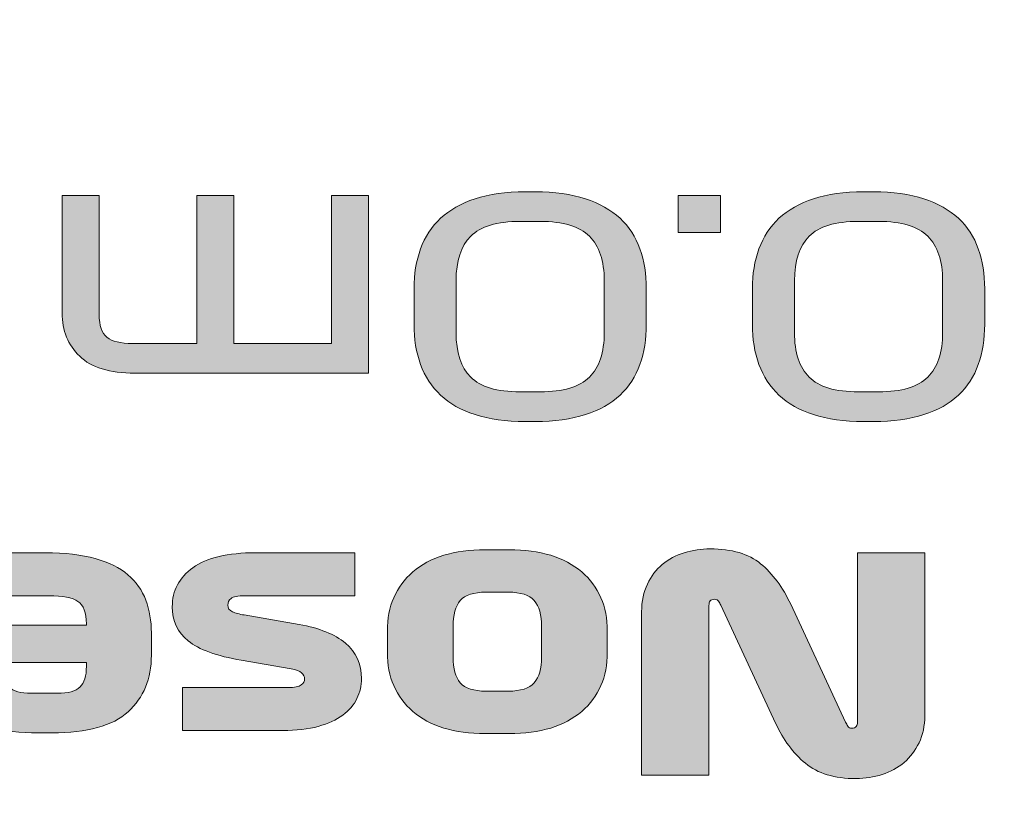
# Model space of a CAD drawing. Extents: x 37 to 2590, y -718 to -45.
# Drawn here: x 197 to 244, y -244 to -206 of the extents above; entities that cross this region are included whole.
import ezdxf

# ---------------------------------------------------------------- set-up
doc = ezdxf.new("R2010")
doc.units = 0
doc.header["$MEASUREMENT"] = 0
doc.layers.get('0').update_dxf_attribs({"lineweight": 0})

# ---------------------------------------------------------------- blocks, each defined once
blk = doc.blocks.new('Block_2')
at = {"true_color": 0x000003, "transparency": 33554687}
h = blk.add_hatch(color=178, dxfattribs=at)
edge = h.paths.add_edge_path()
edge.add_spline(control_points=[(225.255, -218.412), (225.255, -217.473), (225.02, -216.769), (224.551, -216.3), (224.081, -215.831), (223.303, -215.596), (222.215, -215.596), (222.215, -215.596), (221.255, -215.596), (221.255, -215.596), (220.156, -215.596), (219.375, -215.831), (218.911, -216.3), (218.447, -216.769), (218.215, -217.473), (218.215, -218.412), (218.215, -218.412), (218.215, -220.875), (218.215, -220.875), (218.215, -221.822), (218.447, -222.529), (218.911, -222.993), (219.375, -223.458), (220.156, -223.69), (221.255, -223.69), (221.255, -223.69), (222.215, -223.69), (222.215, -223.69), (223.303, -223.69), (224.081, -223.458), (224.551, -222.993), (225.02, -222.529), (225.255, -221.822), (225.255, -220.875), (225.255, -220.875), (225.255, -218.412), (225.255, -218.412)], knot_values=[0, 0, 0, 0, 1, 1, 1, 2, 2, 2, 3, 3, 3, 4, 4, 4, 5, 5, 5, 6, 6, 6, 7, 7, 7, 8, 8, 8, 9, 9, 9, 10, 10, 10, 11, 11, 11, 12, 12, 12, 12], degree=3, periodic=0)
edge = h.paths.add_edge_path()
edge.add_spline(control_points=[(216.215, -218.792), (216.215, -218.097), (216.319, -217.466), (216.527, -216.898), (216.735, -216.331), (217.052, -215.847), (217.479, -215.448), (217.906, -215.05), (218.452, -214.74), (219.119, -214.52), (219.786, -214.299), (220.578, -214.189), (221.495, -214.189), (221.495, -214.189), (221.975, -214.189), (221.975, -214.189), (222.892, -214.189), (223.687, -214.299), (224.359, -214.52), (225.031, -214.74), (225.58, -215.05), (226.007, -215.448), (226.434, -215.847), (226.748, -216.331), (226.951, -216.898), (227.153, -217.466), (227.255, -218.097), (227.255, -218.792), (227.255, -218.792), (227.255, -220.481), (227.255, -220.481), (227.255, -221.184), (227.153, -221.82), (226.951, -222.388), (226.748, -222.956), (226.434, -223.441), (226.007, -223.845), (225.58, -224.248), (225.031, -224.558), (224.359, -224.774), (223.687, -224.99), (222.892, -225.098), (221.975, -225.098), (221.975, -225.098), (221.495, -225.098), (221.495, -225.098), (220.578, -225.098), (219.786, -224.99), (219.119, -224.774), (218.452, -224.558), (217.906, -224.248), (217.479, -223.845), (217.052, -223.441), (216.735, -222.956), (216.527, -222.388), (216.319, -221.82), (216.215, -221.184), (216.215, -220.481), (216.215, -220.481), (216.215, -218.792), (216.215, -218.792), (216.215, -218.792), (216.215, -218.792), (216.215, -218.792)], knot_values=[0, 0, 0, 0, 1, 1, 1, 2, 2, 2, 3, 3, 3, 4, 4, 4, 5, 5, 5, 6, 6, 6, 7, 7, 7, 8, 8, 8, 9, 9, 9, 10, 10, 10, 11, 11, 11, 12, 12, 12, 13, 13, 13, 14, 14, 14, 15, 15, 15, 16, 16, 16, 17, 17, 17, 18, 18, 18, 19, 19, 19, 20, 20, 20, 21, 21, 21, 21], degree=3, periodic=0)
h = blk.add_hatch(color=178, dxfattribs=at)
edge = h.paths.add_edge_path()
edge.add_spline(control_points=[(241.334, -218.412), (241.334, -217.473), (241.1, -216.769), (240.63, -216.3), (240.161, -215.831), (239.383, -215.596), (238.294, -215.596), (238.294, -215.596), (237.335, -215.596), (237.335, -215.596), (236.236, -215.596), (235.454, -215.831), (234.991, -216.3), (234.527, -216.769), (234.294, -217.473), (234.294, -218.412), (234.294, -218.412), (234.294, -220.875), (234.294, -220.875), (234.294, -221.822), (234.527, -222.529), (234.991, -222.993), (235.454, -223.458), (236.236, -223.69), (237.335, -223.69), (237.335, -223.69), (238.294, -223.69), (238.294, -223.69), (239.383, -223.69), (240.161, -223.458), (240.63, -222.993), (241.1, -222.529), (241.334, -221.822), (241.334, -220.875), (241.334, -220.875), (241.334, -218.412), (241.334, -218.412)], knot_values=[0, 0, 0, 0, 1, 1, 1, 2, 2, 2, 3, 3, 3, 4, 4, 4, 5, 5, 5, 6, 6, 6, 7, 7, 7, 8, 8, 8, 9, 9, 9, 10, 10, 10, 11, 11, 11, 12, 12, 12, 12], degree=3, periodic=0)
edge = h.paths.add_edge_path()
edge.add_spline(control_points=[(232.295, -218.792), (232.295, -218.097), (232.399, -217.466), (232.607, -216.898), (232.815, -216.331), (233.132, -215.847), (233.558, -215.448), (233.985, -215.05), (234.532, -214.74), (235.199, -214.52), (235.865, -214.299), (236.657, -214.189), (237.575, -214.189), (237.575, -214.189), (238.054, -214.189), (238.054, -214.189), (238.972, -214.189), (239.766, -214.299), (240.438, -214.52), (241.111, -214.74), (241.66, -215.05), (242.087, -215.448), (242.513, -215.847), (242.827, -216.331), (243.03, -216.898), (243.233, -217.466), (243.334, -218.097), (243.334, -218.792), (243.334, -218.792), (243.334, -220.481), (243.334, -220.481), (243.334, -221.184), (243.233, -221.82), (243.03, -222.388), (242.827, -222.956), (242.513, -223.441), (242.087, -223.845), (241.66, -224.248), (241.111, -224.558), (240.438, -224.774), (239.766, -224.99), (238.972, -225.098), (238.054, -225.098), (238.054, -225.098), (237.575, -225.098), (237.575, -225.098), (236.657, -225.098), (235.865, -224.99), (235.199, -224.774), (234.532, -224.558), (233.985, -224.248), (233.558, -223.845), (233.132, -223.441), (232.815, -222.956), (232.607, -222.388), (232.399, -221.82), (232.295, -221.184), (232.295, -220.481), (232.295, -220.481), (232.295, -218.792), (232.295, -218.792), (232.295, -218.792), (232.295, -218.792), (232.295, -218.792)], knot_values=[0, 0, 0, 0, 1, 1, 1, 2, 2, 2, 3, 3, 3, 4, 4, 4, 5, 5, 5, 6, 6, 6, 7, 7, 7, 8, 8, 8, 9, 9, 9, 10, 10, 10, 11, 11, 11, 12, 12, 12, 13, 13, 13, 14, 14, 14, 15, 15, 15, 16, 16, 16, 17, 17, 17, 18, 18, 18, 19, 19, 19, 20, 20, 20, 21, 21, 21, 21], degree=3, periodic=0)
h = blk.add_hatch(color=178, dxfattribs=at)
edge = h.paths.add_edge_path()
edge.add_spline(control_points=[(214.055, -214.358), (214.055, -214.358), (214.055, -222.803), (214.055, -222.803), (214.055, -222.803), (202.951, -222.803), (202.951, -222.803), (201.757, -222.803), (200.882, -222.536), (200.328, -222.001), (199.773, -221.466), (199.496, -220.781), (199.496, -219.946), (199.496, -219.946), (199.496, -214.358), (199.496, -214.358), (199.496, -214.358), (201.256, -214.358), (201.256, -214.358), (201.256, -214.358), (201.256, -220.016), (201.256, -220.016), (201.256, -220.542), (201.378, -220.903), (201.624, -221.1), (201.869, -221.297), (202.274, -221.396), (202.84, -221.396), (202.84, -221.396), (205.895, -221.396), (205.895, -221.396), (205.895, -221.396), (205.895, -214.358), (205.895, -214.358), (205.895, -214.358), (207.655, -214.358), (207.655, -214.358), (207.655, -214.358), (207.655, -221.396), (207.655, -221.396), (207.655, -221.396), (212.295, -221.396), (212.295, -221.396), (212.295, -221.396), (212.295, -214.358), (212.295, -214.358), (212.295, -214.358), (214.055, -214.358), (214.055, -214.358)], knot_values=[0, 0, 0, 0, 1, 1, 1, 2, 2, 2, 3, 3, 3, 4, 4, 4, 5, 5, 5, 6, 6, 6, 7, 7, 7, 8, 8, 8, 9, 9, 9, 10, 10, 10, 11, 11, 11, 12, 12, 12, 13, 13, 13, 14, 14, 14, 15, 15, 15, 16, 16, 16, 16], degree=3, periodic=0)
blk.add_hatch(color=178, dxfattribs=at).paths.add_polyline_path([(230.775, -214.358), (230.775, -216.117), (228.775, -216.117), (228.775, -214.358)])
h = blk.add_hatch(color=178, dxfattribs=at)
edge = h.paths.add_edge_path()
edge.add_spline(control_points=[(198.024, -238.005), (198.024, -238.005), (199.272, -238.005), (199.272, -238.005), (199.784, -238.005), (200.141, -237.906), (200.344, -237.709), (200.547, -237.512), (200.648, -237.184), (200.648, -236.724), (200.648, -236.724), (200.648, -236.541), (200.648, -236.541), (200.648, -236.541), (196.664, -236.541), (196.664, -236.541), (196.664, -236.541), (196.664, -236.724), (196.664, -236.724), (196.664, -237.184), (196.768, -237.512), (196.976, -237.709), (197.184, -237.906), (197.534, -238.005), (198.024, -238.005)], knot_values=[0, 0, 0, 0, 1, 1, 1, 2, 2, 2, 3, 3, 3, 4, 4, 4, 5, 5, 5, 6, 6, 6, 7, 7, 7, 8, 8, 8, 8], degree=3, periodic=0)
edge = h.paths.add_edge_path()
edge.add_spline(control_points=[(193.784, -234.767), (193.784, -234.767), (200.648, -234.767), (200.648, -234.767), (200.648, -234.767), (200.648, -234.711), (200.648, -234.711), (200.648, -234.176), (200.514, -233.82), (200.248, -233.642), (199.981, -233.463), (199.523, -233.374), (198.872, -233.374), (198.872, -233.374), (194.008, -233.374), (194.008, -233.374), (194.008, -233.374), (194.008, -231.333), (194.008, -231.333), (194.008, -231.333), (198.696, -231.333), (198.696, -231.333), (199.635, -231.333), (200.427, -231.425), (201.072, -231.607), (201.717, -231.79), (202.235, -232.048), (202.624, -232.382), (203.013, -232.715), (203.296, -233.116), (203.472, -233.585), (203.648, -234.054), (203.736, -234.57), (203.736, -235.133), (203.736, -235.133), (203.736, -236.203), (203.736, -236.203), (203.736, -237.32), (203.368, -238.214), (202.632, -238.884), (201.896, -239.555), (200.691, -239.891), (199.016, -239.891), (199.016, -239.891), (198.376, -239.891), (198.376, -239.891), (197.48, -239.891), (196.733, -239.797), (196.136, -239.61), (195.539, -239.422), (195.067, -239.157), (194.72, -238.814), (194.373, -238.472), (194.131, -238.061), (193.992, -237.583), (193.854, -237.104), (193.784, -236.574), (193.784, -235.992), (193.784, -235.992), (193.784, -234.767), (193.784, -234.767), (193.784, -234.767), (193.784, -234.767), (193.784, -234.767)], knot_values=[0, 0, 0, 0, 1, 1, 1, 2, 2, 2, 3, 3, 3, 4, 4, 4, 5, 5, 5, 6, 6, 6, 7, 7, 7, 8, 8, 8, 9, 9, 9, 10, 10, 10, 11, 11, 11, 12, 12, 12, 13, 13, 13, 14, 14, 14, 15, 15, 15, 16, 16, 16, 17, 17, 17, 18, 18, 18, 19, 19, 19, 20, 20, 20, 21, 21, 21, 21], degree=3, periodic=0)
h = blk.add_hatch(color=178, dxfattribs=at)
edge = h.paths.add_edge_path()
edge.add_spline(control_points=[(208.152, -234.289), (208.152, -234.289), (210.759, -234.739), (210.759, -234.739), (211.72, -234.908), (212.453, -235.204), (212.959, -235.626), (213.466, -236.048), (213.72, -236.611), (213.72, -237.315), (213.72, -237.643), (213.647, -237.958), (213.503, -238.258), (213.359, -238.558), (213.135, -238.821), (212.832, -239.046), (212.527, -239.272), (212.138, -239.45), (211.664, -239.581), (211.189, -239.713), (210.626, -239.779), (209.976, -239.779), (209.976, -239.779), (205.208, -239.779), (205.208, -239.779), (205.208, -239.779), (205.208, -237.737), (205.208, -237.737), (205.208, -237.737), (210.215, -237.737), (210.215, -237.737), (210.535, -237.737), (210.749, -237.695), (210.856, -237.611), (210.962, -237.526), (211.016, -237.433), (211.016, -237.329), (211.016, -237.217), (210.967, -237.118), (210.872, -237.034), (210.776, -236.949), (210.61, -236.888), (210.376, -236.851), (210.376, -236.851), (208.008, -236.442), (208.008, -236.442), (206.834, -236.236), (205.994, -235.929), (205.488, -235.521), (204.981, -235.112), (204.728, -234.57), (204.728, -233.895), (204.728, -233.135), (205.056, -232.518), (205.712, -232.044), (206.368, -231.57), (207.362, -231.333), (208.696, -231.333), (208.696, -231.333), (213.4, -231.333), (213.4, -231.333), (213.4, -231.333), (213.4, -233.374), (213.4, -233.374), (213.4, -233.374), (208.184, -233.374), (208.184, -233.374), (207.842, -233.374), (207.621, -233.416), (207.52, -233.501), (207.419, -233.585), (207.367, -233.693), (207.367, -233.824), (207.367, -233.965), (207.44, -234.068), (207.584, -234.134), (207.728, -234.2), (207.917, -234.251), (208.152, -234.289)], knot_values=[0, 0, 0, 0, 1, 1, 1, 2, 2, 2, 3, 3, 3, 4, 4, 4, 5, 5, 5, 6, 6, 6, 7, 7, 7, 8, 8, 8, 9, 9, 9, 10, 10, 10, 11, 11, 11, 12, 12, 12, 13, 13, 13, 14, 14, 14, 15, 15, 15, 16, 16, 16, 17, 17, 17, 18, 18, 18, 19, 19, 19, 20, 20, 20, 21, 21, 21, 22, 22, 22, 23, 23, 23, 24, 24, 24, 25, 25, 25, 26, 26, 26, 26], degree=3, periodic=0)
h = blk.add_hatch(color=178, dxfattribs=at)
edge = h.paths.add_edge_path()
edge.add_spline(control_points=[(218.071, -236.288), (218.071, -236.832), (218.186, -237.238), (218.416, -237.505), (218.645, -237.773), (219.053, -237.906), (219.64, -237.906), (219.64, -237.906), (220.695, -237.906), (220.695, -237.906), (221.282, -237.906), (221.693, -237.773), (221.927, -237.505), (222.162, -237.238), (222.279, -236.832), (222.279, -236.288), (222.279, -236.288), (222.279, -234.838), (222.279, -234.838), (222.279, -234.284), (222.162, -233.874), (221.927, -233.606), (221.693, -233.339), (221.282, -233.205), (220.695, -233.205), (220.695, -233.205), (219.64, -233.205), (219.64, -233.205), (219.053, -233.205), (218.645, -233.339), (218.416, -233.606), (218.186, -233.874), (218.071, -234.284), (218.071, -234.838), (218.071, -234.838), (218.071, -236.288), (218.071, -236.288)], knot_values=[0, 0, 0, 0, 1, 1, 1, 2, 2, 2, 3, 3, 3, 4, 4, 4, 5, 5, 5, 6, 6, 6, 7, 7, 7, 8, 8, 8, 9, 9, 9, 10, 10, 10, 11, 11, 11, 12, 12, 12, 12], degree=3, periodic=0)
edge = h.paths.add_edge_path()
edge.add_spline(control_points=[(214.951, -236.062), (214.951, -236.062), (214.951, -235.049), (214.951, -235.049), (214.951, -233.876), (215.354, -232.94), (216.159, -232.241), (216.965, -231.542), (218.114, -231.192), (219.607, -231.192), (219.607, -231.192), (220.727, -231.192), (220.727, -231.192), (222.221, -231.192), (223.372, -231.542), (224.183, -232.241), (224.994, -232.94), (225.399, -233.876), (225.399, -235.049), (225.399, -235.049), (225.399, -236.062), (225.399, -236.062), (225.399, -237.235), (224.994, -238.172), (224.183, -238.871), (223.372, -239.57), (222.221, -239.919), (220.727, -239.919), (220.727, -239.919), (219.607, -239.919), (219.607, -239.919), (218.114, -239.919), (216.965, -239.57), (216.159, -238.871), (215.354, -238.172), (214.951, -237.235), (214.951, -236.062), (214.951, -236.062), (214.951, -236.062), (214.951, -236.062)], knot_values=[0, 0, 0, 0, 1, 1, 1, 2, 2, 2, 3, 3, 3, 4, 4, 4, 5, 5, 5, 6, 6, 6, 7, 7, 7, 8, 8, 8, 9, 9, 9, 10, 10, 10, 11, 11, 11, 12, 12, 12, 13, 13, 13, 13], degree=3, periodic=0)
h = blk.add_hatch(color=178, dxfattribs=at)
edge = h.paths.add_edge_path()
edge.add_spline(control_points=[(240.487, -231.333), (240.487, -231.333), (240.487, -239.075), (240.487, -239.075), (240.487, -239.553), (240.396, -239.98), (240.215, -240.355), (240.033, -240.731), (239.796, -241.043), (239.503, -241.292), (239.209, -241.54), (238.863, -241.73), (238.463, -241.862), (238.063, -241.993), (237.65, -242.059), (237.223, -242.059), (236.199, -242.059), (235.396, -241.817), (234.815, -241.334), (234.233, -240.851), (233.761, -240.215), (233.399, -239.426), (233.399, -239.426), (230.791, -233.824), (230.791, -233.824), (230.759, -233.759), (230.724, -233.695), (230.687, -233.634), (230.65, -233.573), (230.588, -233.543), (230.503, -233.543), (230.396, -233.543), (230.324, -233.569), (230.287, -233.62), (230.25, -233.672), (230.231, -233.745), (230.231, -233.839), (230.231, -233.839), (230.231, -241.89), (230.231, -241.89), (230.231, -241.89), (227.031, -241.89), (227.031, -241.89), (227.031, -241.89), (227.031, -234.134), (227.031, -234.134), (227.031, -233.637), (227.122, -233.2), (227.303, -232.825), (227.485, -232.45), (227.722, -232.138), (228.015, -231.889), (228.308, -231.64), (228.655, -231.455), (229.055, -231.333), (229.455, -231.211), (229.868, -231.15), (230.295, -231.15), (231.319, -231.15), (232.116, -231.385), (232.687, -231.854), (233.257, -232.323), (233.735, -232.966), (234.119, -233.782), (234.119, -233.782), (236.727, -239.384), (236.727, -239.384), (236.759, -239.45), (236.793, -239.513), (236.831, -239.574), (236.868, -239.635), (236.929, -239.666), (237.015, -239.666), (237.122, -239.666), (237.193, -239.64), (237.231, -239.588), (237.268, -239.537), (237.287, -239.464), (237.287, -239.37), (237.287, -239.37), (237.287, -231.333), (237.287, -231.333), (237.287, -231.333), (240.487, -231.333), (240.487, -231.333)], knot_values=[0, 0, 0, 0, 1, 1, 1, 2, 2, 2, 3, 3, 3, 4, 4, 4, 5, 5, 5, 6, 6, 6, 7, 7, 7, 8, 8, 8, 9, 9, 9, 10, 10, 10, 11, 11, 11, 12, 12, 12, 13, 13, 13, 14, 14, 14, 15, 15, 15, 16, 16, 16, 17, 17, 17, 18, 18, 18, 19, 19, 19, 20, 20, 20, 21, 21, 21, 22, 22, 22, 23, 23, 23, 24, 24, 24, 25, 25, 25, 26, 26, 26, 27, 27, 27, 28, 28, 28, 28], degree=3, periodic=0)
blk.add_lwpolyline([(230.775, -214.358), (230.775, -216.117), (228.775, -216.117), (228.775, -214.358)], close=True)
at = {"color": 22, "lineweight": 0, "true_color": 0xe5340d}
blk.add_open_spline([(502.58, -166.773), (502.58, -166.773), (502.58, -486.521), (502.58, -486.521), (502.58, -492.133), (497.988, -496.726), (492.375, -496.726), (492.375, -496.726), (51.241, -496.726), (51.241, -496.726), (45.628, -496.726), (41.036, -492.133), (41.036, -486.521), (41.036, -486.521), (41.036, -166.773), (41.036, -166.773), (41.036, -161.16), (45.628, -156.568), (51.241, -156.568), (51.241, -156.568), (492.375, -156.568), (492.375, -156.568), (497.988, -156.568), (502.58, -161.16), (502.58, -166.773)], degree=3, knots=[0, 0, 0, 0, 1, 1, 1, 2, 2, 2, 3, 3, 3, 4, 4, 4, 5, 5, 5, 6, 6, 6, 7, 7, 7, 8, 8, 8, 8], dxfattribs=at)
for points, knots in [([(216.215, -218.792), (216.215, -218.097), (216.319, -217.466), (216.527, -216.898), (216.735, -216.331), (217.052, -215.847), (217.479, -215.448), (217.906, -215.05), (218.452, -214.74), (219.119, -214.52), (219.786, -214.299), (220.578, -214.189), (221.495, -214.189), (221.495, -214.189), (221.975, -214.189), (221.975, -214.189), (222.892, -214.189), (223.687, -214.299), (224.359, -214.52), (225.031, -214.74), (225.58, -215.05), (226.007, -215.448), (226.434, -215.847), (226.748, -216.331), (226.951, -216.898), (227.153, -217.466), (227.255, -218.097), (227.255, -218.792), (227.255, -218.792), (227.255, -220.481), (227.255, -220.481), (227.255, -221.184), (227.153, -221.82), (226.951, -222.388), (226.748, -222.956), (226.434, -223.441), (226.007, -223.845), (225.58, -224.248), (225.031, -224.558), (224.359, -224.774), (223.687, -224.99), (222.892, -225.098), (221.975, -225.098), (221.975, -225.098), (221.495, -225.098), (221.495, -225.098), (220.578, -225.098), (219.786, -224.99), (219.119, -224.774), (218.452, -224.558), (217.906, -224.248), (217.479, -223.845), (217.052, -223.441), (216.735, -222.956), (216.527, -222.388), (216.319, -221.82), (216.215, -221.184), (216.215, -220.481), (216.215, -220.481), (216.215, -218.792), (216.215, -218.792), (216.215, -218.792), (216.215, -218.792), (216.215, -218.792)], [0, 0, 0, 0, 1, 1, 1, 2, 2, 2, 3, 3, 3, 4, 4, 4, 5, 5, 5, 6, 6, 6, 7, 7, 7, 8, 8, 8, 9, 9, 9, 10, 10, 10, 11, 11, 11, 12, 12, 12, 13, 13, 13, 14, 14, 14, 15, 15, 15, 16, 16, 16, 17, 17, 17, 18, 18, 18, 19, 19, 19, 20, 20, 20, 21, 21, 21, 21]), ([(232.295, -218.792), (232.295, -218.097), (232.399, -217.466), (232.607, -216.898), (232.815, -216.331), (233.132, -215.847), (233.558, -215.448), (233.985, -215.05), (234.532, -214.74), (235.199, -214.52), (235.865, -214.299), (236.657, -214.189), (237.575, -214.189), (237.575, -214.189), (238.054, -214.189), (238.054, -214.189), (238.972, -214.189), (239.766, -214.299), (240.438, -214.52), (241.111, -214.74), (241.66, -215.05), (242.087, -215.448), (242.513, -215.847), (242.827, -216.331), (243.03, -216.898), (243.233, -217.466), (243.334, -218.097), (243.334, -218.792), (243.334, -218.792), (243.334, -220.481), (243.334, -220.481), (243.334, -221.184), (243.233, -221.82), (243.03, -222.388), (242.827, -222.956), (242.513, -223.441), (242.087, -223.845), (241.66, -224.248), (241.111, -224.558), (240.438, -224.774), (239.766, -224.99), (238.972, -225.098), (238.054, -225.098), (238.054, -225.098), (237.575, -225.098), (237.575, -225.098), (236.657, -225.098), (235.865, -224.99), (235.199, -224.774), (234.532, -224.558), (233.985, -224.248), (233.558, -223.845), (233.132, -223.441), (232.815, -222.956), (232.607, -222.388), (232.399, -221.82), (232.295, -221.184), (232.295, -220.481), (232.295, -220.481), (232.295, -218.792), (232.295, -218.792), (232.295, -218.792), (232.295, -218.792), (232.295, -218.792)], [0, 0, 0, 0, 1, 1, 1, 2, 2, 2, 3, 3, 3, 4, 4, 4, 5, 5, 5, 6, 6, 6, 7, 7, 7, 8, 8, 8, 9, 9, 9, 10, 10, 10, 11, 11, 11, 12, 12, 12, 13, 13, 13, 14, 14, 14, 15, 15, 15, 16, 16, 16, 17, 17, 17, 18, 18, 18, 19, 19, 19, 20, 20, 20, 21, 21, 21, 21]), ([(214.055, -214.358), (214.055, -214.358), (214.055, -222.803), (214.055, -222.803), (214.055, -222.803), (202.951, -222.803), (202.951, -222.803), (201.757, -222.803), (200.882, -222.536), (200.328, -222.001), (199.773, -221.466), (199.496, -220.781), (199.496, -219.946), (199.496, -219.946), (199.496, -214.358), (199.496, -214.358), (199.496, -214.358), (201.256, -214.358), (201.256, -214.358), (201.256, -214.358), (201.256, -220.016), (201.256, -220.016), (201.256, -220.542), (201.378, -220.903), (201.624, -221.1), (201.869, -221.297), (202.274, -221.396), (202.84, -221.396), (202.84, -221.396), (205.895, -221.396), (205.895, -221.396), (205.895, -221.396), (205.895, -214.358), (205.895, -214.358), (205.895, -214.358), (207.655, -214.358), (207.655, -214.358), (207.655, -214.358), (207.655, -221.396), (207.655, -221.396), (207.655, -221.396), (212.295, -221.396), (212.295, -221.396), (212.295, -221.396), (212.295, -214.358), (212.295, -214.358), (212.295, -214.358), (214.055, -214.358), (214.055, -214.358)], [0, 0, 0, 0, 1, 1, 1, 2, 2, 2, 3, 3, 3, 4, 4, 4, 5, 5, 5, 6, 6, 6, 7, 7, 7, 8, 8, 8, 9, 9, 9, 10, 10, 10, 11, 11, 11, 12, 12, 12, 13, 13, 13, 14, 14, 14, 15, 15, 15, 16, 16, 16, 16]), ([(225.255, -218.412), (225.255, -217.473), (225.02, -216.769), (224.551, -216.3), (224.081, -215.831), (223.303, -215.596), (222.215, -215.596), (222.215, -215.596), (221.255, -215.596), (221.255, -215.596), (220.156, -215.596), (219.375, -215.831), (218.911, -216.3), (218.447, -216.769), (218.215, -217.473), (218.215, -218.412), (218.215, -218.412), (218.215, -220.875), (218.215, -220.875), (218.215, -221.822), (218.447, -222.529), (218.911, -222.993), (219.375, -223.458), (220.156, -223.69), (221.255, -223.69), (221.255, -223.69), (222.215, -223.69), (222.215, -223.69), (223.303, -223.69), (224.081, -223.458), (224.551, -222.993), (225.02, -222.529), (225.255, -221.822), (225.255, -220.875), (225.255, -220.875), (225.255, -218.412), (225.255, -218.412)], [0, 0, 0, 0, 1, 1, 1, 2, 2, 2, 3, 3, 3, 4, 4, 4, 5, 5, 5, 6, 6, 6, 7, 7, 7, 8, 8, 8, 9, 9, 9, 10, 10, 10, 11, 11, 11, 12, 12, 12, 12]), ([(241.334, -218.412), (241.334, -217.473), (241.1, -216.769), (240.63, -216.3), (240.161, -215.831), (239.383, -215.596), (238.294, -215.596), (238.294, -215.596), (237.335, -215.596), (237.335, -215.596), (236.236, -215.596), (235.454, -215.831), (234.991, -216.3), (234.527, -216.769), (234.294, -217.473), (234.294, -218.412), (234.294, -218.412), (234.294, -220.875), (234.294, -220.875), (234.294, -221.822), (234.527, -222.529), (234.991, -222.993), (235.454, -223.458), (236.236, -223.69), (237.335, -223.69), (237.335, -223.69), (238.294, -223.69), (238.294, -223.69), (239.383, -223.69), (240.161, -223.458), (240.63, -222.993), (241.1, -222.529), (241.334, -221.822), (241.334, -220.875), (241.334, -220.875), (241.334, -218.412), (241.334, -218.412)], [0, 0, 0, 0, 1, 1, 1, 2, 2, 2, 3, 3, 3, 4, 4, 4, 5, 5, 5, 6, 6, 6, 7, 7, 7, 8, 8, 8, 9, 9, 9, 10, 10, 10, 11, 11, 11, 12, 12, 12, 12]), ([(193.784, -234.767), (193.784, -234.767), (200.648, -234.767), (200.648, -234.767), (200.648, -234.767), (200.648, -234.711), (200.648, -234.711), (200.648, -234.176), (200.514, -233.82), (200.248, -233.642), (199.981, -233.463), (199.523, -233.374), (198.872, -233.374), (198.872, -233.374), (194.008, -233.374), (194.008, -233.374), (194.008, -233.374), (194.008, -231.333), (194.008, -231.333), (194.008, -231.333), (198.696, -231.333), (198.696, -231.333), (199.635, -231.333), (200.427, -231.425), (201.072, -231.607), (201.717, -231.79), (202.235, -232.048), (202.624, -232.382), (203.013, -232.715), (203.296, -233.116), (203.472, -233.585), (203.648, -234.054), (203.736, -234.57), (203.736, -235.133), (203.736, -235.133), (203.736, -236.203), (203.736, -236.203), (203.736, -237.32), (203.368, -238.214), (202.632, -238.884), (201.896, -239.555), (200.691, -239.891), (199.016, -239.891), (199.016, -239.891), (198.376, -239.891), (198.376, -239.891), (197.48, -239.891), (196.733, -239.797), (196.136, -239.61), (195.539, -239.422), (195.067, -239.157), (194.72, -238.814), (194.373, -238.472), (194.131, -238.061), (193.992, -237.583), (193.854, -237.104), (193.784, -236.574), (193.784, -235.992), (193.784, -235.992), (193.784, -234.767), (193.784, -234.767), (193.784, -234.767), (193.784, -234.767), (193.784, -234.767)], [0, 0, 0, 0, 1, 1, 1, 2, 2, 2, 3, 3, 3, 4, 4, 4, 5, 5, 5, 6, 6, 6, 7, 7, 7, 8, 8, 8, 9, 9, 9, 10, 10, 10, 11, 11, 11, 12, 12, 12, 13, 13, 13, 14, 14, 14, 15, 15, 15, 16, 16, 16, 17, 17, 17, 18, 18, 18, 19, 19, 19, 20, 20, 20, 21, 21, 21, 21]), ([(208.152, -234.289), (208.152, -234.289), (210.759, -234.739), (210.759, -234.739), (211.72, -234.908), (212.453, -235.204), (212.959, -235.626), (213.466, -236.048), (213.72, -236.611), (213.72, -237.315), (213.72, -237.643), (213.647, -237.958), (213.503, -238.258), (213.359, -238.558), (213.135, -238.821), (212.832, -239.046), (212.527, -239.272), (212.138, -239.45), (211.664, -239.581), (211.189, -239.713), (210.626, -239.779), (209.976, -239.779), (209.976, -239.779), (205.208, -239.779), (205.208, -239.779), (205.208, -239.779), (205.208, -237.737), (205.208, -237.737), (205.208, -237.737), (210.215, -237.737), (210.215, -237.737), (210.535, -237.737), (210.749, -237.695), (210.856, -237.611), (210.962, -237.526), (211.016, -237.433), (211.016, -237.329), (211.016, -237.217), (210.967, -237.118), (210.872, -237.034), (210.776, -236.949), (210.61, -236.888), (210.376, -236.851), (210.376, -236.851), (208.008, -236.442), (208.008, -236.442), (206.834, -236.236), (205.994, -235.929), (205.488, -235.521), (204.981, -235.112), (204.728, -234.57), (204.728, -233.895), (204.728, -233.135), (205.056, -232.518), (205.712, -232.044), (206.368, -231.57), (207.362, -231.333), (208.696, -231.333), (208.696, -231.333), (213.4, -231.333), (213.4, -231.333), (213.4, -231.333), (213.4, -233.374), (213.4, -233.374), (213.4, -233.374), (208.184, -233.374), (208.184, -233.374), (207.842, -233.374), (207.621, -233.416), (207.52, -233.501), (207.419, -233.585), (207.367, -233.693), (207.367, -233.824), (207.367, -233.965), (207.44, -234.068), (207.584, -234.134), (207.728, -234.2), (207.917, -234.251), (208.152, -234.289)], [0, 0, 0, 0, 1, 1, 1, 2, 2, 2, 3, 3, 3, 4, 4, 4, 5, 5, 5, 6, 6, 6, 7, 7, 7, 8, 8, 8, 9, 9, 9, 10, 10, 10, 11, 11, 11, 12, 12, 12, 13, 13, 13, 14, 14, 14, 15, 15, 15, 16, 16, 16, 17, 17, 17, 18, 18, 18, 19, 19, 19, 20, 20, 20, 21, 21, 21, 22, 22, 22, 23, 23, 23, 24, 24, 24, 25, 25, 25, 26, 26, 26, 26]), ([(214.951, -236.062), (214.951, -236.062), (214.951, -235.049), (214.951, -235.049), (214.951, -233.876), (215.354, -232.94), (216.159, -232.241), (216.965, -231.542), (218.114, -231.192), (219.607, -231.192), (219.607, -231.192), (220.727, -231.192), (220.727, -231.192), (222.221, -231.192), (223.372, -231.542), (224.183, -232.241), (224.994, -232.94), (225.399, -233.876), (225.399, -235.049), (225.399, -235.049), (225.399, -236.062), (225.399, -236.062), (225.399, -237.235), (224.994, -238.172), (224.183, -238.871), (223.372, -239.57), (222.221, -239.919), (220.727, -239.919), (220.727, -239.919), (219.607, -239.919), (219.607, -239.919), (218.114, -239.919), (216.965, -239.57), (216.159, -238.871), (215.354, -238.172), (214.951, -237.235), (214.951, -236.062), (214.951, -236.062), (214.951, -236.062), (214.951, -236.062)], [0, 0, 0, 0, 1, 1, 1, 2, 2, 2, 3, 3, 3, 4, 4, 4, 5, 5, 5, 6, 6, 6, 7, 7, 7, 8, 8, 8, 9, 9, 9, 10, 10, 10, 11, 11, 11, 12, 12, 12, 13, 13, 13, 13]), ([(240.487, -231.333), (240.487, -231.333), (240.487, -239.075), (240.487, -239.075), (240.487, -239.553), (240.396, -239.98), (240.215, -240.355), (240.033, -240.731), (239.796, -241.043), (239.503, -241.292), (239.209, -241.54), (238.863, -241.73), (238.463, -241.862), (238.063, -241.993), (237.65, -242.059), (237.223, -242.059), (236.199, -242.059), (235.396, -241.817), (234.815, -241.334), (234.233, -240.851), (233.761, -240.215), (233.399, -239.426), (233.399, -239.426), (230.791, -233.824), (230.791, -233.824), (230.759, -233.759), (230.724, -233.695), (230.687, -233.634), (230.65, -233.573), (230.588, -233.543), (230.503, -233.543), (230.396, -233.543), (230.324, -233.569), (230.287, -233.62), (230.25, -233.672), (230.231, -233.745), (230.231, -233.839), (230.231, -233.839), (230.231, -241.89), (230.231, -241.89), (230.231, -241.89), (227.031, -241.89), (227.031, -241.89), (227.031, -241.89), (227.031, -234.134), (227.031, -234.134), (227.031, -233.637), (227.122, -233.2), (227.303, -232.825), (227.485, -232.45), (227.722, -232.138), (228.015, -231.889), (228.308, -231.64), (228.655, -231.455), (229.055, -231.333), (229.455, -231.211), (229.868, -231.15), (230.295, -231.15), (231.319, -231.15), (232.116, -231.385), (232.687, -231.854), (233.257, -232.323), (233.735, -232.966), (234.119, -233.782), (234.119, -233.782), (236.727, -239.384), (236.727, -239.384), (236.759, -239.45), (236.793, -239.513), (236.831, -239.574), (236.868, -239.635), (236.929, -239.666), (237.015, -239.666), (237.122, -239.666), (237.193, -239.64), (237.231, -239.588), (237.268, -239.537), (237.287, -239.464), (237.287, -239.37), (237.287, -239.37), (237.287, -231.333), (237.287, -231.333), (237.287, -231.333), (240.487, -231.333), (240.487, -231.333)], [0, 0, 0, 0, 1, 1, 1, 2, 2, 2, 3, 3, 3, 4, 4, 4, 5, 5, 5, 6, 6, 6, 7, 7, 7, 8, 8, 8, 9, 9, 9, 10, 10, 10, 11, 11, 11, 12, 12, 12, 13, 13, 13, 14, 14, 14, 15, 15, 15, 16, 16, 16, 17, 17, 17, 18, 18, 18, 19, 19, 19, 20, 20, 20, 21, 21, 21, 22, 22, 22, 23, 23, 23, 24, 24, 24, 25, 25, 25, 26, 26, 26, 27, 27, 27, 28, 28, 28, 28]), ([(218.071, -236.288), (218.071, -236.832), (218.186, -237.238), (218.416, -237.505), (218.645, -237.773), (219.053, -237.906), (219.64, -237.906), (219.64, -237.906), (220.695, -237.906), (220.695, -237.906), (221.282, -237.906), (221.693, -237.773), (221.927, -237.505), (222.162, -237.238), (222.279, -236.832), (222.279, -236.288), (222.279, -236.288), (222.279, -234.838), (222.279, -234.838), (222.279, -234.284), (222.162, -233.874), (221.927, -233.606), (221.693, -233.339), (221.282, -233.205), (220.695, -233.205), (220.695, -233.205), (219.64, -233.205), (219.64, -233.205), (219.053, -233.205), (218.645, -233.339), (218.416, -233.606), (218.186, -233.874), (218.071, -234.284), (218.071, -234.838), (218.071, -234.838), (218.071, -236.288), (218.071, -236.288)], [0, 0, 0, 0, 1, 1, 1, 2, 2, 2, 3, 3, 3, 4, 4, 4, 5, 5, 5, 6, 6, 6, 7, 7, 7, 8, 8, 8, 9, 9, 9, 10, 10, 10, 11, 11, 11, 12, 12, 12, 12]), ([(198.024, -238.005), (198.024, -238.005), (199.272, -238.005), (199.272, -238.005), (199.784, -238.005), (200.141, -237.906), (200.344, -237.709), (200.547, -237.512), (200.648, -237.184), (200.648, -236.724), (200.648, -236.724), (200.648, -236.541), (200.648, -236.541), (200.648, -236.541), (196.664, -236.541), (196.664, -236.541), (196.664, -236.541), (196.664, -236.724), (196.664, -236.724), (196.664, -237.184), (196.768, -237.512), (196.976, -237.709), (197.184, -237.906), (197.534, -238.005), (198.024, -238.005)], [0, 0, 0, 0, 1, 1, 1, 2, 2, 2, 3, 3, 3, 4, 4, 4, 5, 5, 5, 6, 6, 6, 7, 7, 7, 8, 8, 8, 8])]:
    blk.add_open_spline(points, degree=3, knots=knots)

msp = doc.modelspace()

# ---------------------------------------------------------------- block references
msp.add_blockref('Block_2', (0, 0))

doc.saveas('drawing.dxf')
